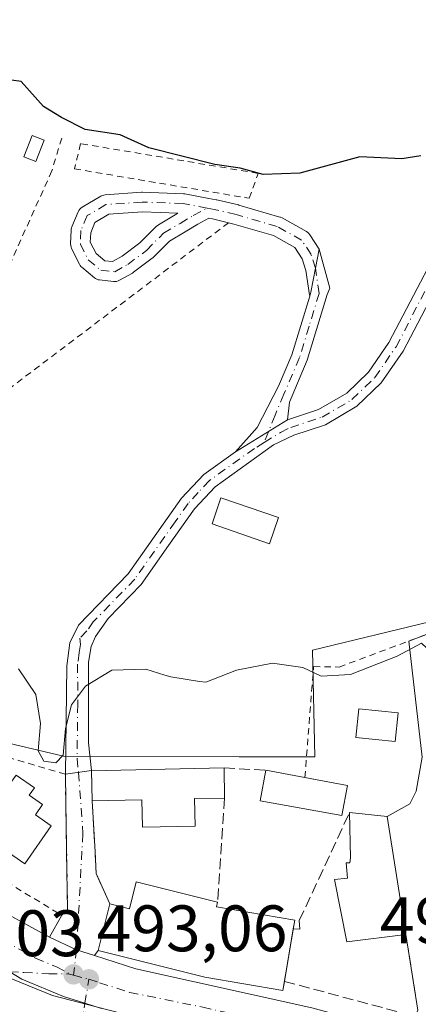
# Model space of a CAD drawing. Units: metres. Extents: x 645214 to 648681, y 4718386 to 4720772.
# Drawn here: x 647363 to 647424, y 4720240 to 4720391 of the extents above; entities that cross this region are included whole.
import ezdxf

# ---------------------------------------------------------------- set-up
doc = ezdxf.new("R2010")
doc.units = ezdxf.units.M
doc.header["$MEASUREMENT"] = 0
for name, pattern in [('DGN Style 2', [1.6480167562047852, 0.988810053722871, -0.6592067024819142]), ('DGN Style 3', [2.307223458686699, 1.648016756204785, -0.6592067024819142]), ('DGN Style 4', [2.6384748266838614, 1.318413404963828, -0.6592067024819142, 0.001648016756204785, -0.6592067024819142])]:
    doc.linetypes.add(name, pattern=pattern)
for name, color, linetype, lineweight in [('Alambrada', 7, 'DGN Style 2', 0), ('Camino Cxs', 7, 'Continuous', 0), ('Camino eje', 30, 'DGN Style 4', 13), ('Carretera de calzada única Cxs', 7, 'Continuous', 13), ('Carretera de calzada única eje', 7, 'DGN Style 4', 0), ('Curva de nivel maestra', 30, 'Continuous', 30), ('Curva de nivel normal', 30, 'Continuous', 0), ('Edificación Cxs', 1, 'Continuous', 13), ('Edificación ligera Cxs', 1, 'Continuous', 0), ('Muro lineal', 1, 'DGN Style 3', 13), ('Núcleo urbano CxS', 7, 'Continuous', 0), ('Pastizal CxS', 92, 'Continuous', 0), ('Prado CxS', 92, 'Continuous', 0), ('Punto de cota en terreno', 7, 'Continuous', 0), ('Rótulo de punto de cota en terreno', 7, 'Continuous', 0), ('Valla', 7, 'DGN Style 2', 0), ('Vía urbana Cxs', 4, 'Continuous', 0), ('Vía urbana eje', 4, 'DGN Style 4', 0)]:
    doc.layers.add(name, color=color, linetype=linetype, lineweight=lineweight)
doc.styles.add('Style-Arial', font='txt')

# ---------------------------------------------------------------- blocks, each defined once
blk = doc.blocks.new('5PATER')
at = {"layer": 'Prado CxS', "linetype": 'Continuous', "lineweight": 0}
h = blk.add_hatch(color=51, dxfattribs=at)
edge = h.paths.add_edge_path()
edge.add_ellipse((0, 0), major_axis=(-0.1095731443231308, -0.1110710700762829), ratio=0.9994222409660322, start_angle=0, end_angle=360)
blk = doc.blocks.new('*U49')
at = {"layer": 'Carretera de calzada única Cxs', "color": 7, "linetype": 'Continuous', "lineweight": 13}
for points in [[(647357.2801000001, 4720256.020099999, 493.1276000000071), (647367.3400999998, 4720250.520099999, 493.4131000000052), (647371.4874999998, 4720248.6099, 493.7013000000007), (647374.2078999998, 4720247.737400001, 494.9459000000061), (647380.5601000005, 4720245.700099999, 496.4667999999947), (647407.4301000005, 4720239.7301, 493.248900000006)], [(647375.2707000002, 4720239.609200001, 495.2065000000002), (647372.7467, 4720240.440099999, 493.9030999999959), (647369.4700999996, 4720241.440099999, 493.2945999999939), (647363.1101000002, 4720244.100099999, 492.9426999999997), (647361.3002000004, 4720245.2404, 492.9364999999962)]]:
    blk.add_polyline3d(points, dxfattribs=at)
blk = doc.blocks.new('*U51')
at = {"layer": 'Camino Cxs', "color": 7, "linetype": 'Continuous', "lineweight": 0}
for points in [[(647408.5551000005, 4720355.5496, 499.0543000000035), (647408.5500999996, 4720355.540100001, 499.0541999999987), (647408.0017999997, 4720352.6351, 499.0071999999927), (647407.3101000005, 4720348.970100001, 498.8787000000011), (647407.1184, 4720348.3411, 498.8515000000043), (647407.0651000004, 4720348.5736, 498.8659000000043), (647406.5357999997, 4720352.289899999, 499.2231000000029), (647405.9482000005, 4720354.0569, 499.434500000003), (647404.8260000005, 4720355.802400001, 499.7814000000071), (647401.5728000002, 4720357.602, 500.4876999999979), (647395.4983000001, 4720359.3705, 500.234500000006), (647392.2390000002, 4720360.146600001, 499.8929000000062), (647391.7023999998, 4720360.244999999, 499.8089000000036), (647390.0324999997, 4720359.3563, 499.4612000000052), (647388.0782000005, 4720358.183800001, 498.9839999999967), (647385.6969999997, 4720356.769900001, 498.7964000000065), (647383.2106, 4720354.283600001, 498.8107000000019), (647383.1141999997, 4720354.1952, 498.8077000000048), (647383.0499999998, 4720354.144300001, 498.8053000000073), (647380.1924999999, 4720352.0011, 498.7364999999991), (647380.0339000003, 4720351.8972, 498.7448000000004), (647378.0410000002, 4720350.781099999, 498.579700000002), (647377.8298000004, 4720350.683499999, 498.5371000000014), (647377.6059999998, 4720350.6198, 498.4841000000015), (647377.3750999998, 4720350.591399999, 498.4495000000024), (647377.1425000001, 4720350.599099999, 498.4330999999948), (647374.9994000001, 4720350.837200001, 498.2780999999959), (647374.7841999996, 4720350.8772, 498.2630999999965), (647374.5772000002, 4720350.948000001, 498.2477999999974), (647374.3826000001, 4720351.0482, 498.2329000000027), (647374.2046999997, 4720351.1757, 498.2191000000021), (647372.2977999998, 4720352.764799999, 498.1334000000061), (647372.1497, 4720352.9069, 498.1350999999996), (647372.0224000001, 4720353.0679, 498.1380000000063), (647371.9183, 4720353.244700001, 498.142200000002), (647370.7276999997, 4720355.626, 498.2335000000021), (647370.6347000003, 4720355.858899999, 498.2452000000048), (647370.5817999998, 4720356.104, 498.2571999999927), (647370.5705000004, 4720356.354499999, 498.2690000000002), (647370.6498999996, 4720358.418199999, 498.3502000000008), (647370.6671000002, 4720358.5942, 498.3555999999954), (647370.7049000004, 4720358.766899999, 498.3603000000003), (647370.7627999998, 4720358.934, 498.3641999999964), (647371.7153000003, 4720361.235900001, 498.4161000000022), (647371.8263999998, 4720361.4527, 498.4207000000025), (647371.9711999996, 4720361.648700001, 498.4235999999946), (647372.1457000002, 4720361.818600001, 498.4250000000029), (647372.3454999998, 4720361.958100001, 498.4245999999985), (647375.2059000004, 4720363.626700001, 499.0311999999976), (647375.4102999996, 4720363.725500001, 499.0976999999984), (647375.6272999998, 4720363.792199999, 499.1542999999947), (647375.8519000001, 4720363.8255, 499.1983999999939), (647381.4080999997, 4720364.222300001, 499.7921999999963), (647381.5149999997, 4720364.226100001, 499.798299999995), (647381.5719, 4720364.225000001, 499.8000000000029), (647387.8426000001, 4720363.9869, 499.9970999999932), (647388.0511999996, 4720363.964299999, 500.0237000000052), (647391.7194999997, 4720363.2918, 500.3188999999985), (647392.8186999997, 4720363.090299999, 500.3608999999997), (647392.8957000002, 4720363.074100001, 500.3586000000069), (647396.2293999996, 4720362.280300001, 500.3089999999939), (647396.3011999996, 4720362.261299999, 500.314400000003), (647402.5719, 4720360.435699999, 500.9677999999985), (647402.6656, 4720360.404999999, 500.9527999999991), (647402.8787000002, 4720360.3081, 500.9122999999963), (647406.6211999999, 4720358.237600001, 499.6417999999976), (647406.8218, 4720358.1018, 499.5368000000017), (647406.9979999998, 4720357.935500001, 499.4210000000021), (647407.1449999996, 4720357.743000001, 499.2975000000006)], [(647386.9707000004, 4720361.017899999, 499.1765000000014), (647381.54, 4720361.224099999, 498.8873000000021), (647376.4134000001, 4720360.857899999, 498.5583000000043), (647374.2939999999, 4720359.6216, 498.4168000000063), (647373.6374000004, 4720358.034800001, 498.3295999999973), (647373.5831000004, 4720356.623500001, 498.282600000006), (647374.4612999996, 4720354.867000001, 498.2654999999941), (647375.7788000006, 4720353.768999999, 498.277900000001), (647376.9952999996, 4720353.6339, 498.3156000000017), (647378.4724000003, 4720354.460999999, 498.4409000000014), (647381.1646999996, 4720356.4803, 498.6254999999946), (647383.7088000001, 4720359.024300001, 498.8251000000019), (647383.8052000003, 4720359.112700001, 498.8365999999951), (647384.0036000004, 4720359.2534, 498.8570000000037), (647386.5406, 4720360.7598, 499.1247000000003)]]:
    blk.add_polyline3d(points, close=True, dxfattribs=at)
blk = doc.blocks.new('*U53')
at = {"layer": 'Vía urbana Cxs', "color": 4, "linetype": 'Continuous', "lineweight": 0}
blk.add_polyline3d([(647361.3002000004, 4720245.2404, 492.9364999999962), (647363.1101000002, 4720244.100099999, 492.9426999999997), (647369.4700999996, 4720241.440099999, 493.2945999999939), (647372.7467, 4720240.440099999, 493.9030999999959), (647375.2707000002, 4720239.609200001, 495.2065000000002)], dxfattribs=at)
blk = doc.blocks.new('*U54')
at = {"layer": 'Vía urbana Cxs', "color": 4, "linetype": 'Continuous', "lineweight": 0}
blk.add_polyline3d([(647423.6500000004, 4720239.3639, 492.9067000000068), (647421.7978999997, 4720250.9395, 496.4026000000013), (647418.9535999997, 4720268.9312, 496.9352000000072), (647422.4172, 4720270.8532, 494.7571999999927), (647423.3847000003, 4720272.786800001, 494.5935999999929), (647424.3015999999, 4720278.014000001, 494.9759999999952), (647422.2492000004, 4720295.715600001, 495.2736000000005), (647425.6344, 4720296.9771, 495.5957000000053)], dxfattribs=at)

msp = doc.modelspace()

# ---------------------------------------------------------------- linework, layer by layer
at = {"layer": 'Alambrada', "color": 7, "linetype": 'DGN Style 2', "lineweight": 0, "extrusion": (-0.1276774722770603, 0.1000504713929248, 0.9867564878160133), "elevation": 390110.0055731337, "flags": 128}
msp.add_lwpolyline([(-4114754.269292319, -2370073.683605941), (-4114756.438365486, -2370066.851046391), (-4114798.312647644, -2370055.601335421)], dxfattribs=at)
at = {"layer": 'Alambrada', "color": 7, "linetype": 'DGN Style 2', "lineweight": 0}
for points in [[(647369.2119000005, 4720372.4893, 501.4765999999945), (647367.7037000004, 4720367.488700001, 499.5418999999966), (647353.4956, 4720335.897299999, 497.2167999999947), (647327.4605, 4720345.660499999, 496.8270000000048), (647297.3773999996, 4720356.773, 496.3407000000007), (647278.2478999998, 4720363.6786, 497.6855000000069)], [(647397.8601000002, 4720363.300100001, 500.8788999999961), (647399.2301000003, 4720367.110099999, 502.5852000000014), (647372.1001000004, 4720371.6601, 501.3815999999933), (647371.1700999998, 4720367.800100001, 499.735799999995), (647397.8601000002, 4720363.300100001, 500.8788999999961)], [(647369.2301000003, 4720253.860099999, 494.0920999999944), (647370.1001000004, 4720254.7501, 494.2446999999956), (647369.9600999998, 4720263.470100001, 496.0109999999986), (647369.7701000003, 4720275.380100001, 495.9980000000069), (647345.1901000004, 4720282.640100001, 495.206600000005), (647342.4200999998, 4720270.020099999, 493.9731999999931), (647369.2301000003, 4720253.860099999, 494.0920999999944)]]:
    msp.add_polyline3d(points, dxfattribs=at)
at = {"layer": 'Camino Cxs', "color": 7, "linetype": 'Continuous', "lineweight": 0, "extrusion": (0.1293534697008343, 0.07942756910980127, 0.9884123335641171), "elevation": 459161.16913348, "flags": 128}
msp.add_lwpolyline([(3683766.527851896, -2986573.443322476), (3683766.527851896, -2986582.917420407)], dxfattribs=at)
msp.add_lwpolyline([(3683766.527851896, -2986573.443322476), (3683766.527851896, -2986582.917420407)], dxfattribs=at)
at = {"layer": 'Camino Cxs', "color": 7, "linetype": 'Continuous', "lineweight": 0, "extrusion": (0.1157421592779034, 0.01620390225475434, 0.9931471120218832), "elevation": 151907.4548985464, "flags": 128}
msp.add_lwpolyline([(4584929.341955696, -1286640.994552533), (4584929.341955696, -1286636.927672883)], dxfattribs=at)
at = {"layer": 'Camino Cxs', "color": 7, "linetype": 'Continuous', "lineweight": 0}
for points in [[(647394.7060000002, 4720359.5592, 500.149900000004), (647392.2390000002, 4720360.146600001, 499.8929000000062), (647391.7023999998, 4720360.244999999, 499.8089000000036), (647390.0324999997, 4720359.3563, 499.4612000000052), (647388.0782000005, 4720358.183800001, 498.9839999999967), (647385.6969999997, 4720356.769900001, 498.7964000000065), (647383.2106, 4720354.283600001, 498.8107000000019), (647383.1141999997, 4720354.1952, 498.8077000000048), (647383.0499999998, 4720354.144300001, 498.8053000000073), (647380.1924999999, 4720352.0011, 498.7364999999991), (647380.0339000003, 4720351.8972, 498.7448000000004), (647378.0410000002, 4720350.781099999, 498.579700000002), (647377.8296999997, 4720350.683499999, 498.5369999999967), (647377.6059999998, 4720350.619700001, 498.4841000000015), (647377.375, 4720350.591399999, 498.4495000000024), (647377.1425000001, 4720350.599099999, 498.4330999999948), (647374.9994000001, 4720350.837200001, 498.2780999999959), (647374.7841999996, 4720350.8771, 498.2630999999965), (647374.5771000005, 4720350.948000001, 498.2477999999974), (647374.3826000001, 4720351.0482, 498.2329000000027), (647374.2046999997, 4720351.1757, 498.2191000000021), (647372.2977999998, 4720352.764799999, 498.1334000000061), (647372.1497, 4720352.9069, 498.1350999999996), (647372.0224000001, 4720353.0678, 498.1380000000063), (647371.9183, 4720353.244700001, 498.142200000002), (647370.7276999997, 4720355.626, 498.2335000000021), (647370.6347000003, 4720355.858899999, 498.2452000000048), (647370.5817999998, 4720356.104, 498.2571999999927), (647370.5705000004, 4720356.354499999, 498.2690000000002), (647370.6498999996, 4720358.418199999, 498.3502000000008), (647370.6671000002, 4720358.5942, 498.3555999999954), (647370.7049000004, 4720358.766899999, 498.3603000000003), (647370.7627999998, 4720358.934, 498.3641999999964), (647371.7153000003, 4720361.235900001, 498.4161000000022), (647371.8263999998, 4720361.4527, 498.4207000000025), (647371.9710999997, 4720361.648700001, 498.4235999999946), (647372.1457000002, 4720361.818600001, 498.4250000000029), (647372.3454999998, 4720361.958100001, 498.4245999999985), (647375.2059000004, 4720363.626700001, 499.0311999999976), (647375.4102999996, 4720363.725400001, 499.0975999999937), (647375.6272999998, 4720363.792199999, 499.1542000000045), (647375.8519000001, 4720363.8255, 499.1983999999939), (647381.4080999997, 4720364.222300001, 499.7921999999963), (647381.5149999997, 4720364.226100001, 499.798299999995), (647381.5719, 4720364.225000001, 499.8000000000029), (647387.8426000001, 4720363.9869, 499.9970999999932), (647388.0511999996, 4720363.964299999, 500.0237000000052), (647391.7194999997, 4720363.2918, 500.3188999999985), (647392.8186999997, 4720363.090299999, 500.3608999999997), (647392.8957000002, 4720363.074100001, 500.3586000000069), (647396.2293999996, 4720362.280300001, 500.3089999999939), (647396.3011999996, 4720362.261299999, 500.314400000003), (647402.5719, 4720360.435699999, 500.9677999999985), (647402.6656, 4720360.404999999, 500.9527999999991), (647402.8787000002, 4720360.3081, 500.9122999999963), (647406.6211999999, 4720358.237600001, 499.6417999999976), (647406.8218, 4720358.1018, 499.5366999999969), (647406.9978999998, 4720357.935500001, 499.4210000000021), (647407.1449999996, 4720357.743000001, 499.2975000000006), (647408.5551000005, 4720355.5496, 499.0543000000035)], [(647433.2600999996, 4720362.630100001, 498.9713000000047), (647421.3901000004, 4720339.9901, 497.7059000000008), (647418.0401, 4720335.120100001, 497.636599999998), (647414.3400999998, 4720331.550100001, 497.8809999999939), (647409.5301000001, 4720328.7401, 498.2179000000033), (647404.6801000005, 4720327.140100001, 498.2578999999969), (647401.5800999999, 4720325.6501, 498.6083999999974), (647392.6401000004, 4720319.280099999, 498.6643999999943), (647389.5000999998, 4720315.9101, 497.164300000004), (647385.5401, 4720310.300100001, 496.5712000000058), (647381.3400999998, 4720304.340100001, 496.3047999999981), (647376.3000999996, 4720299.170100001, 495.8341999999975), (647374.3701, 4720296.390100001, 495.4961000000039), (647373.7001, 4720294.9101, 495.3478000000032), (647373.2801000001, 4720292.470100001, 495.162599999996), (647373.3300999999, 4720280.190099999, 495.1013999999996), (647373.7701000003, 4720275.940099999, 495.5227000000014), (647369.7701000003, 4720275.380100001, 495.9980000000069), (647370.0000999998, 4720291.940099999, 495.2948000000034), (647370.4700999996, 4720295.460100001, 495.3941999999952), (647371.7801000001, 4720298.140100001, 495.5114999999933), (647379.3901000004, 4720305.960100001, 496.4409000000014), (647387.5301000001, 4720317.5101, 496.8499000000011), (647390.9401000004, 4720321.1601, 499.0892000000022), (647395.7500999998, 4720324.590100001, 500.1708000000072), (647403.7301000003, 4720329.4901, 498.7326999999932), (647408.4801000003, 4720331.0601, 498.1214999999939), (647412.8000999996, 4720333.5801, 497.9674999999989), (647416.1001000004, 4720336.7601, 497.8445000000065), (647419.2200999996, 4720341.300100001, 497.9903000000049), (647431.0601000005, 4720363.870100001, 499.3000000000029)], [(647433.2600999996, 4720362.630100001, 498.9713000000047), (647421.3901000004, 4720339.9901, 497.7059000000008), (647418.0401, 4720335.120100001, 497.636599999998), (647414.3400999998, 4720331.550100001, 497.8809999999939), (647409.5301000001, 4720328.7401, 498.2179000000033), (647404.6801000005, 4720327.140100001, 498.2578999999969), (647401.5800999999, 4720325.6501, 498.6083999999974), (647392.6401000004, 4720319.280099999, 498.6643999999943), (647389.5000999998, 4720315.9101, 497.164300000004), (647385.5401, 4720310.300100001, 496.5712000000058), (647381.3400999998, 4720304.340100001, 496.3047999999981), (647376.3000999996, 4720299.170100001, 495.8341999999975), (647374.3701, 4720296.390100001, 495.4961000000039), (647373.7001, 4720294.9101, 495.3478000000032), (647373.2801000001, 4720292.470100001, 495.162599999996), (647373.3300999999, 4720280.190099999, 495.1013999999996), (647373.7701000003, 4720275.940099999, 495.5227000000014)], [(647403.7301000003, 4720329.4901, 498.7326999999932), (647408.4801000003, 4720331.0601, 498.1214999999939), (647412.8000999996, 4720333.5801, 497.9674999999989), (647416.1001000004, 4720336.7601, 497.8445000000065), (647419.2200999996, 4720341.300100001, 497.9903000000049), (647431.0601000005, 4720363.870100001, 499.3000000000029)], [(647386.9707000004, 4720361.017899999, 499.1765000000014), (647381.54, 4720361.224099999, 498.8873000000021), (647376.4134000001, 4720360.857899999, 498.5583000000043), (647374.2939999999, 4720359.6216, 498.4168000000063), (647373.6374000004, 4720358.034800001, 498.3295999999973), (647373.5831000004, 4720356.623500001, 498.282600000006), (647374.4612999996, 4720354.867000001, 498.2654999999941), (647375.7788000006, 4720353.768999999, 498.277900000001), (647376.9952999996, 4720353.6339, 498.3156000000017), (647378.4724000003, 4720354.460999999, 498.4409000000014), (647381.1646999996, 4720356.4803, 498.6254999999946), (647383.7088000001, 4720359.024300001, 498.8251000000019), (647383.8052000003, 4720359.112700001, 498.8365999999951), (647384.0036000004, 4720359.2534, 498.8570000000037), (647386.5406, 4720360.7598, 499.1247000000003), (647386.9707000004, 4720361.017899999, 499.1765000000014)], [(647407.1184, 4720348.3411, 498.8515000000043), (647407.0651000004, 4720348.5736, 498.8659000000043), (647406.5357999997, 4720352.289899999, 499.2231000000029), (647405.9482000005, 4720354.0569, 499.434500000003), (647404.8260000005, 4720355.802400001, 499.7814000000071), (647401.5728000002, 4720357.602, 500.4876999999979), (647395.4983000001, 4720359.3705, 500.234500000006), (647394.7060000002, 4720359.5592, 500.149900000004)], [(647408.5551000005, 4720355.5496, 499.0543000000035), (647410.1660000002, 4720349.580700001, 499.148199999996), (647409.7901, 4720348.600099999, 499.129700000005), (647406.7401000002, 4720338.5701, 498.5111000000034), (647404.0100999996, 4720332.200099999, 499.2578999999969), (647403.7301000003, 4720329.4901, 498.7326999999932)], [(647408.5551000005, 4720355.5496, 499.0543000000035), (647408.5500999996, 4720355.540100001, 499.0541999999987), (647408.0017999997, 4720352.6351, 499.0071999999927), (647407.3101000005, 4720348.970100001, 498.8787000000011), (647407.1184, 4720348.3411, 498.8515000000043)], [(647408.5551000005, 4720355.5496, 499.0543000000035), (647408.5500999996, 4720355.540100001, 499.0541999999987), (647408.0017999997, 4720352.6351, 499.0071999999927), (647407.3101000005, 4720348.970100001, 498.8787000000011), (647407.1184, 4720348.3411, 498.8515000000043)], [(647395.7500999998, 4720324.590100001, 500.1708000000072), (647399.0701000001, 4720328.340100001, 500.540599999993), (647402.3400999998, 4720334.610099999, 499.5071000000025), (647404.4001000002, 4720339.420100001, 498.6306999999942), (647407.1184, 4720348.3411, 498.8515000000043)], [(647369.7701000003, 4720275.380100001, 495.9980000000069), (647370.0000999998, 4720291.940099999, 495.2948000000034), (647370.4700999996, 4720295.460100001, 495.3941999999952), (647371.7801000001, 4720298.140100001, 495.5114999999933), (647379.3901000004, 4720305.960100001, 496.4409000000014), (647387.5301000001, 4720317.5101, 496.8499000000011), (647390.9401000004, 4720321.1601, 499.0892000000022), (647395.7500999998, 4720324.590100001, 500.1708000000072)]]:
    msp.add_polyline3d(points, dxfattribs=at)
msp.add_polyline3d([(647403.7301000003, 4720329.4901, 498.7326999999932), (647395.7500999998, 4720324.590100001, 500.1708000000072), (647399.0701000001, 4720328.340100001, 500.540599999993), (647402.3400999998, 4720334.610099999, 499.5071000000025), (647404.4001000002, 4720339.420100001, 498.6306999999942), (647407.1184, 4720348.3411, 498.8515000000043), (647407.3101000005, 4720348.970100001, 498.8787000000011), (647408.0017999997, 4720352.6351, 499.0071999999927), (647408.5500999996, 4720355.540100001, 499.0541999999987), (647408.5551000005, 4720355.5496, 499.0543000000035), (647410.1660000002, 4720349.580700001, 499.148199999996), (647409.7901, 4720348.600099999, 499.129700000005), (647406.7401000002, 4720338.5701, 498.5111000000034), (647404.0100999996, 4720332.200099999, 499.2578999999969)], close=True, dxfattribs=at)
at = {"layer": 'Camino eje', "color": 30, "linetype": 'DGN Style 4', "lineweight": 13}
for points in [[(647391.4589999998, 4720361.8146, 499.8619000000036), (647387.7856999999, 4720362.488, 499.4164000000019), (647381.5149999997, 4720362.726100001, 499.0829999999987), (647375.9588000001, 4720362.329299999, 498.5926999999938), (647373.1013000002, 4720360.6624, 498.4011000000028), (647372.1487999996, 4720358.360500001, 498.3019000000059), (647372.0694000004, 4720356.296800001, 498.2370999999985), (647373.2599999999, 4720353.9155, 498.1937000000034), (647375.165, 4720352.328000001, 498.2228999999934), (647377.3081, 4720352.0899, 498.3184999999939), (647379.2925000006, 4720353.201099999, 498.4891000000061), (647382.1500000004, 4720355.3443, 498.7057999999961), (647384.7693999996, 4720357.9636, 498.7636000000057), (647387.3093999998, 4720359.471799999, 499.0146999999997), (647389.2938000001, 4720360.6624, 499.4486999999936), (647391.4589999998, 4720361.8146, 499.8619000000036)], [(647408.5500999996, 4720348.7851, 498.9841000000015), (647408.0017999997, 4720352.6351, 499.0071999999927), (647407.3119999999, 4720354.7093, 499.084600000002), (647405.8832, 4720356.9318, 499.522299999997), (647402.1525999998, 4720358.9955, 500.7088999999978), (647395.8819000004, 4720360.8211, 500.2799999999989), (647392.5482000001, 4720361.614900001, 500.0050999999949), (647391.4589999998, 4720361.8146, 499.8619000000036)], [(647400.1447000002, 4720326.024300001, 499.3401000000013), (647402.6551000001, 4720327.5701, 498.3184000000037), (647404.2050999999, 4720328.315099999, 498.4326000000001), (647409.0050999997, 4720329.9001, 498.1594999999944), (647413.5701000001, 4720332.565099999, 497.8231999999989), (647417.0701000001, 4720335.940099999, 497.6995000000024), (647420.3051000005, 4720340.645099999, 497.8353000000062), (647426.2401000002, 4720351.965100001, 498.5935999999929)], [(647408.5500999996, 4720348.7851, 498.9841000000015), (647407.0251000002, 4720343.770099999, 498.6022999999987), (647405.5701000001, 4720338.995100001, 498.5804999999964), (647403.1750999996, 4720333.405099999, 499.463699999993), (647401.8213000001, 4720330.200300001, 499.4904999999999), (647400.1447000002, 4720326.024300001, 499.3401000000013)], [(647400.1447000002, 4720326.024300001, 499.3401000000013), (647398.6651, 4720325.120100001, 499.702099999995), (647391.7901, 4720320.220100001, 498.902900000001), (647390.0850999998, 4720318.395099999, 497.7379999999976), (647388.5151000004, 4720316.710100001, 497.0130000000063), (647386.5351, 4720313.905099999, 496.7357000000048), (647380.3651000002, 4720305.1501, 496.3649000000005), (647374.0401, 4720298.655099999, 495.6542999999947), (647373.0751, 4720297.265100001, 495.4918999999937), (647371.9833000004, 4720296.170100001, 495.3972000000067), (647372.0850999998, 4720295.1851, 495.3420999999944), (647371.8750999998, 4720293.965100001, 495.2845999999991), (647371.6401000004, 4720292.2051, 495.2100999999967), (647371.6651, 4720286.065099999, 494.9927000000025), (647371.5500999996, 4720277.7851, 495.257500000007), (647371.7701000003, 4720275.6601, 495.508600000001)]]:
    msp.add_polyline3d(points, dxfattribs=at)
at = {"layer": 'Carretera de calzada única Cxs', "color": 7, "linetype": 'Continuous', "lineweight": 13, "extrusion": (-0.4155429202917821, -0.8556890850389541, 0.3084157439894653), "elevation": -4307923.587337363, "flags": 128}
msp.add_lwpolyline([(-1479652.09576006, 1397237.893189349), (-1479647.530559114, 1397238.196158595), (-1479644.702308836, 1397239.504540012)], dxfattribs=at)
at = {"layer": 'Carretera de calzada única Cxs', "color": 7, "linetype": 'Continuous', "lineweight": 13}
for points in [[(647255.1501000002, 4720327.360099999, 488.4590000000026), (647273.1901000004, 4720316.720100001, 489.1661000000022), (647286.8300999999, 4720306.920100001, 491.914300000004), (647311.9001000002, 4720288.2601, 491.9820000000037), (647337.9501, 4720269.110099999, 492.7063999999955), (647357.2801000001, 4720256.020099999, 493.1276000000071), (647367.3400999998, 4720250.520099999, 493.4131000000052)], [(647375.2707000002, 4720239.609200001, 495.2065000000002), (647372.7467, 4720240.440099999, 493.9030999999959), (647369.4700999996, 4720241.440099999, 493.2945999999939), (647363.1101000002, 4720244.100099999, 492.9426999999997), (647361.3002000004, 4720245.240300001, 492.9364999999962), (647356.1950000003, 4720248.457000001, 492.8791999999958)], [(647374.2078999998, 4720247.737400001, 494.9459000000061), (647380.5601000005, 4720245.700099999, 496.4667999999947), (647407.4301000005, 4720239.7301, 493.248900000006), (647418.1001000004, 4720236.850099999, 493.2345999999961), (647422.3300000001, 4720235.413100001, 492.7517999999982)]]:
    msp.add_polyline3d(points, dxfattribs=at)
at = {"layer": 'Carretera de calzada única eje', "color": 7, "linetype": 'DGN Style 4', "lineweight": 0, "extrusion": (-0.04349537578290327, 0.01226640706684057, 0.9989783218584749), "elevation": 30235.55520507234, "flags": 128}
msp.add_lwpolyline([(-4718754.75184507, -657449.607382983), (-4718754.75184507, -657448.996654762)], dxfattribs=at)
at = {"layer": 'Carretera de calzada única eje', "color": 7, "linetype": 'DGN Style 4', "lineweight": 0, "extrusion": (-0.09594793676942509, 0.02601977945974057, 0.9950462122467262), "elevation": 61196.63181847928, "flags": 128}
msp.add_lwpolyline([(-4725136.883304397, -607565.7876739101), (-4725136.883304397, -607563.3302601291)], dxfattribs=at)
at = {"layer": 'Carretera de calzada única eje', "color": 7, "linetype": 'DGN Style 4', "lineweight": 0}
for points in [[(647258.8755000001, 4720320.7697, 488.1791999999987), (647266.9901000002, 4720316.190099999, 488.4282999999996), (647275.7200999996, 4720310.360099999, 488.7687000000006), (647282.5301000001, 4720305.460100001, 489.5310999999929), (647295.0701000001, 4720296.130100001, 490.2433000000019), (647326.6401000004, 4720273.2601, 491.8625999999931), (647339.6700999998, 4720263.690099999, 492.5016999999935), (647349.3300999999, 4720257.140100001, 492.6811000000016), (647355.1401000004, 4720253.2401, 492.8745999999956), (647360.2001, 4720250.0601, 492.9519), (647365.2200999996, 4720247.3101, 493.0194000000047), (647368.4001000002, 4720245.9801, 493.1180000000023), (647370.4228999997, 4720244.8957, 493.2336000000069)], [(647373.3701, 4720244.090100001, 493.5054999999993), (647375.0100999996, 4720243.5701, 493.6883999999991), (647379.6101000002, 4720242.090100001, 493.7838000000047), (647390.7600999996, 4720239.8301, 495.2121000000043), (647404.2001, 4720236.840100001, 493.2238000000071), (647411.4501, 4720235.030099999, 493.8923999999971), (647416.7901, 4720233.590100001, 493.448000000004), (647421.0100999996, 4720232.190099999, 492.7845999999991), (647423.5367000002, 4720231.466700001, 492.4312999999966)]]:
    msp.add_polyline3d(points, dxfattribs=at)
at = {"layer": 'Curva de nivel maestra', "color": 30, "linetype": 'Continuous', "lineweight": 30, "elevation": 500, "flags": 128}
msp.add_lwpolyline([(647424.1200000001, 4720369.780099999), (647421.2100000001, 4720369.340100001), (647414.79, 4720369.610099999), (647405.5800000001, 4720367.140100001), (647400.0099999999, 4720366.920100001), (647396.5, 4720367.920100001), (647392.5899999999, 4720368.4801), (647382.5300000003, 4720371.020099999), (647378.1299999999, 4720372.970100001), (647372.8099999997, 4720373.8101), (647369.1600000003, 4720375.630100001), (647366.4199999999, 4720377.3201), (647362.9900000002, 4720381.130100001), (647358.5199999996, 4720381.720100001)], dxfattribs=at)
at = {"layer": 'Curva de nivel normal', "color": 30, "linetype": 'Continuous', "lineweight": 0, "elevation": 495, "flags": 128}
for points in [[(647426.3493999997, 4720293.673800001), (647425.8499999996, 4720293.890100001), (647424.2000000002, 4720295.390100001), (647420.4600000001, 4720293.420100001), (647413.3399999999, 4720290.610099999), (647408.8600000005, 4720290.340100001), (647406.0499999998, 4720291.670100001), (647401.4400000004, 4720292.3301), (647395.9199999999, 4720291.2501), (647391.2400000002, 4720289.420100001), (647390.2865000004, 4720289.566500001)], [(647384.9732999997, 4720290.528899999), (647382.0499999998, 4720291.440099999), (647376.8899999997, 4720291.2601), (647372.8700000001, 4720288.8201), (647370.7300000006, 4720285.9801), (647369.7999999998, 4720282.390100001), (647369.4299999997, 4720278.3101), (647368.3300000001, 4720277.110099999), (647366.4600000001, 4720277.370100001), (647365.5999999996, 4720278.940099999), (647365.9900000002, 4720283.1501), (647365.2800000003, 4720287.5601), (647362.6299999999, 4720291.5001)], [(647390.2865000004, 4720289.566500001), (647385.9000000004, 4720290.2401), (647384.9732999997, 4720290.528899999)]]:
    msp.add_lwpolyline(points, dxfattribs=at)
at = {"layer": 'Edificación Cxs', "color": 1, "linetype": 'Continuous', "lineweight": 13, "flags": 128}
for points, elevation in [([(647354.6201, 4720277.550100001), (647356.1601, 4720276.4801), (647356.7801000001, 4720277.380100001), (647361.4401000004, 4720274.130100001), (647362.2301000003, 4720275.2601), (647365.0301000001, 4720273.300100001), (647364.2600999996, 4720272.1801), (647366.2801000001, 4720270.7601), (647365.2100999998, 4720269.200099999), (647367.6001000004, 4720267.520099999), (647363.5500999996, 4720261.690099999), (647351.6401000004, 4720269.970100001), (647352.5100999996, 4720271.2401), (647350.9700999996, 4720272.3201)], 500.321299999996), ([(647389.5201000003, 4720271.6601), (647389.6101000002, 4720267.460100001), (647381.5701000001, 4720267.290100001), (647381.4801000003, 4720271.4901), (647373.8701, 4720271.3301), (647373.7600999996, 4720275.9301), (647394.0201000003, 4720276.360099999), (647394.1001000004, 4720271.7501)], 496.8717999999934), ([(647412.8701, 4720273.690099999), (647412.0301000001, 4720269.0701), (647399.5601000005, 4720271.340100001), (647400.4200999998, 4720275.9901), (647409.8701, 4720274.2401)], 497.5136000000056), ([(647421.7978999997, 4720250.9395), (647412.8021000001, 4720249.814999999), (647410.8838000001, 4720259.34), (647412.8682000004, 4720259.5384), (647412.6698000003, 4720261.853499999), (647413.2651000004, 4720261.853499999), (647413.3311999999, 4720262.647299999), (647413.1989000002, 4720269.526500001), (647418.9535999997, 4720268.9312)], 499.6144000000059), ([(647392.8501000004, 4720255.140100001), (647404.8201000001, 4720253.130100001), (647404.7301000003, 4720252.5701), (647403.0301000001, 4720242.4001), (647391.0601000005, 4720244.4301), (647374.7901, 4720248.460100001), (647376.5601000005, 4720255.590100001), (647379.5500999996, 4720254.850099999), (647380.5701000001, 4720258.9801), (647393.0401, 4720255.880100001)], 499.0598000000028)]:
    msp.add_lwpolyline(points, close=True, dxfattribs=dict(at, elevation=elevation))
at = {"layer": 'Edificación Cxs', "color": 1, "linetype": 'Continuous', "lineweight": 13, "extrusion": (-0.007886400981507552, 0.05792922505537246, 0.9982895419486488), "elevation": 268831.1525507158, "flags": 128}
msp.add_lwpolyline([(-1278194.327798739, -4581921.395556855), (-1278194.839317682, -4581925.9761862), (-1278214.972145831, -4581923.665345929)], dxfattribs=at)
at = {"layer": 'Edificación Cxs', "color": 1, "linetype": 'Continuous', "lineweight": 13, "extrusion": (-0.00284146755366574, 0.1637395675576972, 0.9864995084023914), "elevation": 771545.4268317794, "flags": 128}
msp.add_lwpolyline([(-729197.9202447907, -4644686.881384172), (-729197.9202447907, -4644682.207591585)], dxfattribs=at)
at = {"layer": 'Edificación Cxs', "color": 1, "linetype": 'Continuous', "lineweight": 13, "extrusion": (-0.09876269099838456, 0.01828920292873136, 0.9949429309879986), "elevation": 22884.2166075091, "flags": 128}
msp.add_lwpolyline([(-4759247.505362635, -221748.6587428956), (-4759247.505362635, -221742.5726340179)], dxfattribs=at)
at = {"layer": 'Edificación Cxs', "color": 1, "linetype": 'Continuous', "lineweight": 13, "extrusion": (0.1811979433401844, 0.9825922912578654, 0.04098407605284975), "elevation": 4755434.759204189, "flags": 128}
msp.add_lwpolyline([(219351.8885186833, -194564.3162155458), (219348.3331795477, -194564.2507605504), (219345.2831811956, -194564.3281255525)], dxfattribs=at)
at = {"layer": 'Edificación Cxs', "color": 1, "linetype": 'Continuous', "lineweight": 13, "extrusion": (0.09748669218729777, 0.001915677357352425, 0.9952349848285287), "elevation": 72648.88460941179, "flags": 128}
msp.add_lwpolyline([(4706641.389034417, -736433.1175778179), (4706641.389034417, -736428.5147611322)], dxfattribs=at)
at = {"layer": 'Edificación Cxs', "color": 1, "linetype": 'Continuous', "lineweight": 13, "extrusion": (0.09219651872222465, -0.01489785000381305, 0.9956293768269228), "elevation": -10137.32155447174, "flags": 128}
msp.add_lwpolyline([(4763100.532295218, 113397.7705183984), (4763100.862601145, 113391.9691910151), (4763083.555006357, 113386.2663726975)], dxfattribs=at)
at = {"layer": 'Edificación Cxs', "color": 1, "linetype": 'Continuous', "lineweight": 13, "extrusion": (0.09676437409199859, 0.3768717737251864, 0.9211972221385688), "elevation": 1842035.223517918, "flags": 128}
msp.add_lwpolyline([(546827.6621406781, -4359795.788103417), (546827.6621406781, -4359794.958745056)], dxfattribs=at)
at = {"layer": 'Edificación Cxs', "color": 1, "linetype": 'Continuous', "lineweight": 13, "extrusion": (-0.007184741204163927, -0.04298094232081563, 0.9990500578504784), "elevation": -207034.9440800764, "flags": 128}
msp.add_lwpolyline([(-139699.4865208579, 4757891.391831964), (-139699.4865208579, 4757883.24998008)], dxfattribs=at)
at = {"layer": 'Edificación Cxs', "color": 1, "linetype": 'Continuous', "lineweight": 13}
for points in [[(647402.3501000004, 4720314.5601, 498.0715000000055), (647400.9801000003, 4720310.5801, 497.1784999999945), (647392.1801000005, 4720313.600099999, 497.4885000000068), (647393.5500999996, 4720317.5801, 498.0813999999955), (647402.3501000004, 4720314.5601, 498.0715000000055)], [(647354.6201, 4720277.550100001, 497.3819999999978), (647356.1601, 4720276.4801, 498.7725000000065), (647356.7801000001, 4720277.380100001, 498.4973999999929), (647361.4401000004, 4720274.130100001, 500.1371999999974), (647362.2301000003, 4720275.2601, 498.9841000000015), (647365.0301000001, 4720273.300100001, 499.0267000000022), (647364.2600999996, 4720272.1801, 500.1909000000014), (647366.2801000001, 4720270.7601, 499.2081999999937), (647365.2100999998, 4720269.200099999, 500.321299999996), (647367.6001000004, 4720267.520099999, 499.5623000000051), (647363.5500999996, 4720261.690099999, 497.7685000000056), (647351.6401000004, 4720269.970100001, 497.5157999999938), (647352.5100999996, 4720271.2401, 498.8380000000034), (647350.9700999996, 4720272.3201, 497.922000000006), (647354.6201, 4720277.550100001, 497.3819999999978)], [(647412.8701, 4720273.690099999, 496.2446999999956), (647412.0301000001, 4720269.0701, 497.5136000000057), (647399.5601000005, 4720271.340100001, 496.2884999999952), (647400.4200999998, 4720275.9901, 495.6453000000038)], [(647389.5201000003, 4720271.6601, 496.8717999999935), (647389.6101000002, 4720267.460100001, 495.7684000000008), (647381.5701000001, 4720267.290100001, 495.4421000000002), (647381.4801000003, 4720271.4901, 496.7813000000024), (647373.8701, 4720271.3301, 495.7902999999933)], [(647421.7978999997, 4720250.9395, 496.4026000000013), (647412.8021000001, 4720249.814999999, 495.6517000000022), (647410.8838000001, 4720259.34, 497.9014000000025), (647412.8682000004, 4720259.5384, 499.5590999999986), (647412.6698000003, 4720261.853499999, 499.3791000000056), (647413.2651000004, 4720261.853499999, 499.6144000000059), (647413.3311999999, 4720262.647299999, 499.5599999999977), (647413.1989000002, 4720269.526500001, 497.476999999999)], [(647376.5601000005, 4720255.590100001, 496.3668999999937), (647379.5500999996, 4720254.850099999, 497.6276000000071), (647380.5701000001, 4720258.9801, 495.5754000000015), (647393.0401, 4720255.880100001, 498.7370999999985)], [(647403.2583999997, 4720243.765799999, 497.4784000000073), (647403.0301000001, 4720242.4001, 496.7648999999947), (647391.0601000005, 4720244.4301, 497.1178999999975), (647374.7901, 4720248.460100001, 495.5231000000058), (647376.5601000005, 4720255.590100001, 496.3668999999937)], [(647392.8501000004, 4720255.140100001, 499.0598000000027), (647404.8201000001, 4720253.130100001, 497.164300000004), (647404.7301000003, 4720252.5701, 497.5950000000012), (647404.5994999995, 4720251.788600001, 497.8331999999937)]]:
    msp.add_polyline3d(points, dxfattribs=at)
msp.add_3dface([(647402.3501000004, 4720314.5601, 498.0813999999955), (647400.9801000003, 4720310.5801, 498.0813999999955), (647392.1801000005, 4720313.600099999, 498.0813999999955), (647393.5500999996, 4720317.5801, 498.0813999999955)], dxfattribs=at)
at = {"layer": 'Edificación ligera Cxs', "color": 1, "linetype": 'Continuous', "lineweight": 0}
for points in [[(647366.5137999998, 4720372.1735, 501.0822000000044), (647365.2430999996, 4720368.917400001, 499.7773000000016), (647363.4167999999, 4720369.630100001, 499.8022999999957), (647364.6875, 4720372.8862, 501.0160999999935), (647366.5137999998, 4720372.1735, 501.0822000000044)], [(647420.6401000004, 4720284.7501, 495.6068999999989), (647420.1901000004, 4720280.4001, 495.497199999998), (647414.1700999998, 4720281.0001, 495.3646000000008), (647414.6001000004, 4720285.350099999, 495.8441000000021), (647420.6401000004, 4720284.7501, 495.6068999999989)]]:
    msp.add_polyline3d(points, dxfattribs=at)
for points in [[(647366.5137999998, 4720372.1735, 501.0822000000044), (647365.2430999996, 4720368.917400001, 501.0822000000044), (647363.4167999999, 4720369.630100001, 501.0822000000044), (647364.6875, 4720372.8862, 501.0822000000044)], [(647420.6401000004, 4720284.7501, 495.8441000000021), (647420.1901000004, 4720280.4001, 495.8441000000021), (647414.1700999998, 4720281.0001, 495.8441000000021), (647414.6001000004, 4720285.350099999, 495.8441000000021)]]:
    msp.add_3dface(points, dxfattribs=at)
at = {"layer": 'Muro lineal', "color": 1, "linetype": 'DGN Style 3', "lineweight": 13, "extrusion": (0.001915469418054085, -0.0001107380755128108, 0.9999981593552996), "elevation": 1213.005814597024, "flags": 128}
msp.add_lwpolyline([(647391.8830301113, 4720276.523368119), (647398.2830419303, 4720276.153368117)], dxfattribs=at)
at = {"layer": 'Muro lineal', "color": 1, "linetype": 'DGN Style 3', "lineweight": 13, "extrusion": (0.009595163291119651, 0.1436558880700452, 0.9895811834630969), "elevation": 684797.9331565673, "flags": 128}
msp.add_lwpolyline([(-331376.0938807711, -4703331.419028538), (-331376.0938807711, -4703315.34620804)], dxfattribs=at)
at = {"layer": 'Muro lineal', "color": 1, "linetype": 'DGN Style 3', "lineweight": 13}
for points in [[(647373.8701, 4720271.3301, 495.7902999999933), (647374.3000999996, 4720263.520099999, 494.6153999999952), (647374.4801000003, 4720260.2301, 494.6230000000069), (647376.5601000005, 4720255.590100001, 496.3668999999937)], [(647404.5994999995, 4720251.788600001, 497.8331999999937), (647405.5921999998, 4720251.733200001, 497.1526000000013), (647405.5259999996, 4720253.056100001, 496.8163999999961), (647413.1989000002, 4720269.526500001, 497.476999999999)], [(647403.2583999997, 4720243.765799999, 497.4784000000073), (647422.4594000002, 4720238.636299999, 492.9955999999948), (647423.3192999996, 4720238.636299999, 492.9097000000039), (647423.6500000004, 4720239.3639, 492.9067000000068), (647421.7978999997, 4720250.9395, 496.4026000000013)]]:
    msp.add_polyline3d(points, dxfattribs=at)
at = {"layer": 'Núcleo urbano CxS', "color": 7, "linetype": 'Continuous', "lineweight": 0}
for points in [[(647443.5799000004, 4720316.8369, 496.3386000000028), (647441.6185, 4720317.893300001, 496.4658999999957), (647438.3733000001, 4720311.206700001, 495.3623999999982), (647436.2629000006, 4720306.858300001, 495.2170999999944), (647431.9971000003, 4720298.068700001, 495.2124999999942), (647427.1187000005, 4720299.047700001, 495.1882000000041), (647407.5438999999, 4720294.333100001, 495.443299999999), (647407.9084999999, 4720278.022700001, 494.5501999999979), (647396.3091000002, 4720278.022700001, 494.5856000000058), (647369.4968999998, 4720278.158100001, 494.9075000000012), (647342.2994999997, 4720284.547300001, 494.5173000000068), (647341.2100999998, 4720280.1975, 494.3576999999932), (647339.4376999997, 4720273.5681, 493.5614999999962)], [(647342.2994999997, 4720284.547300001, 494.5173000000068), (647369.4968999998, 4720278.158100001, 494.9075000000012), (647396.3091000002, 4720278.022700001, 494.5856000000058), (647407.9084999999, 4720278.022700001, 494.5501999999979), (647407.5438999999, 4720294.333100001, 495.443299999999), (647427.1187000005, 4720299.047700001, 495.1882000000041), (647431.9971000003, 4720298.068700001, 495.2124999999942), (647436.2629000006, 4720306.858300001, 495.2170999999944), (647438.3733000001, 4720311.206700001, 495.3623999999982), (647441.6185, 4720317.893300001, 496.4658999999957), (647443.5799000004, 4720316.8369, 496.3386000000028), (647446.4589000001, 4720315.286699999, 496.1803999999975), (647451.0428999999, 4720312.818299999, 495.9900000000052), (647458.6533000004, 4720308.468900001, 495.6600999999937), (647471.5862999996, 4720303.3565, 495.2118000000046), (647485.2527000001, 4720297.954500001, 495.0019999999931), (647477.8515, 4720277.0525, 493.4122000000062), (647496.5743000006, 4720270.085100001, 493.1110999999946), (647487.2276999997, 4720244.329700001, 492.3322000000044), (647477.6836999999, 4720246.807499999, 492.5046000000002), (647449.1108999997, 4720169.9343, 490.2075000000041)], [(647257.0790999997, 4720227.576099999, 487.8751000000047), (647260.2204999998, 4720248.0601, 487.5743999999977), (647251.8564999999, 4720252.0701, 484.9242999999988), (647258.4972999999, 4720290.175899999, 486.3993000000046), (647259.3687000005, 4720295.175899999, 486.9336999999941), (647260.1983000003, 4720297.391100001, 487.2474999999977), (647260.3318999996, 4720297.7481, 487.2866000000067), (647261.3261000002, 4720300.4025, 487.5074000000022), (647278.3117000004, 4720298.018300001, 490.0302999999985), (647279.9424000002, 4720297.7895, 489.8647000000056), (647289.0846999995, 4720292.890699999, 489.9961999999941), (647300.8441000005, 4720285.055299999, 490.8378999999986), (647316.8592999997, 4720271.522299999, 492.5605000000069), (647326.6447000002, 4720266.111300001, 492.0866999999998), (647335.7215, 4720259.668299999, 492.4709000000003), (647356.8810999999, 4720246.0371, 492.7859000000026), (647367.7931000004, 4720241.617699999, 492.9548000000068), (647379.2251000004, 4720238.6807, 492.9236999999994)], [(647335.7215, 4720259.668299999, 492.4709000000003), (647356.8810999999, 4720246.0371, 492.7859000000026), (647367.7931000004, 4720241.617699999, 492.9548000000068), (647379.2251000004, 4720238.6807, 492.9236999999994), (647395.8794999998, 4720235.4123, 492.7578999999969), (647416.1256999997, 4720230.189900001, 492.4438999999985), (647427.2297, 4720226.269900001, 492.1273999999976), (647416.7811000004, 4720195.243100001, 492.3172999999952), (647427.2298999998, 4720190.0165, 492.1202000000048), (647426.5790999997, 4720180.874700001, 492.1633000000002), (647439.9685000004, 4720174.3413, 490.5607000000019)], [(647335.7215, 4720259.668299999, 492.4709000000003), (647356.8810999999, 4720246.0371, 492.7859000000026), (647367.7931000004, 4720241.617699999, 492.9548000000068), (647379.2251000004, 4720238.6807, 492.9236999999994), (647395.8794999998, 4720235.4123, 492.7578999999969), (647416.1256999997, 4720230.189900001, 492.4438999999985), (647427.2297, 4720226.269900001, 492.1273999999976), (647416.7811000004, 4720195.243100001, 492.3172999999952), (647427.2298999998, 4720190.0165, 492.1202000000048), (647426.5790999997, 4720180.874700001, 492.1633000000002), (647439.9685000004, 4720174.3413, 490.5607000000019)], [(647379.2251000004, 4720238.6807, 492.9236999999994), (647367.7931000004, 4720241.617699999, 492.9548000000068), (647356.8810999999, 4720246.0371, 492.7859000000026)]]:
    msp.add_polyline3d(points, dxfattribs=at)
at = {"layer": 'Pastizal CxS', "color": 92, "linetype": 'Continuous', "lineweight": 0}
for points in [[(647456.2380999997, 4720405.4663, 501.6953999999969), (647454.1309000002, 4720387.5571, 500.3469000000041), (647452.0236999998, 4720367.540899999, 498.9864999999991), (647447.8095000006, 4720348.578299999, 497.9689000000071), (647443.5954999998, 4720335.9365, 497.3622000000032), (647442.5418999996, 4720325.401699999, 497.196299999996), (647443.5799000004, 4720316.8369, 496.3386000000028), (647441.6185, 4720317.893300001, 496.4658999999957), (647438.3733000001, 4720311.206700001, 495.3623999999982), (647436.2629000006, 4720306.858300001, 495.2170999999944), (647431.9971000003, 4720298.068700001, 495.2124999999942), (647427.1187000005, 4720299.047700001, 495.1882000000041), (647407.5438999999, 4720294.333100001, 495.443299999999), (647407.9084999999, 4720278.022700001, 494.5501999999979), (647396.3091000002, 4720278.022700001, 494.5856000000058), (647369.4968999998, 4720278.158100001, 494.9075000000012), (647342.2994999997, 4720284.547300001, 494.5173000000068)], [(647443.5799000004, 4720316.8369, 496.3386000000028), (647441.6185, 4720317.893300001, 496.4658999999957), (647438.3733000001, 4720311.206700001, 495.3623999999982), (647436.2629000006, 4720306.858300001, 495.2170999999944), (647431.9971000003, 4720298.068700001, 495.2124999999942), (647427.1187000005, 4720299.047700001, 495.1882000000041), (647407.5438999999, 4720294.333100001, 495.443299999999), (647407.9084999999, 4720278.022700001, 494.5501999999979), (647396.3091000002, 4720278.022700001, 494.5856000000058), (647369.4968999998, 4720278.158100001, 494.9075000000012), (647342.2994999997, 4720284.547300001, 494.5173000000068), (647341.2100999998, 4720280.1975, 494.3576999999932), (647339.4376999997, 4720273.5681, 493.5614999999962)]]:
    msp.add_polyline3d(points, dxfattribs=at)
at = {"layer": 'Valla', "color": 7, "linetype": 'DGN Style 2', "lineweight": 0}
msp.add_polyline3d([(647406.3742000004, 4720274.887499999, 496.2565999999933), (647407.7088000001, 4720291.817700001, 495.4496000000072), (647411.6113999998, 4720291.751499999, 496.770399999994), (647425.6344, 4720296.9771, 495.5957000000053), (647426.1501000002, 4720296.3101, 495.6919000000053)], dxfattribs=at)
at = {"layer": 'Vía urbana Cxs', "color": 4, "linetype": 'Continuous', "lineweight": 0, "extrusion": (-0.1146571366621981, 0.05441292588101655, 0.9919137938901209), "elevation": 183104.7883203402, "flags": 128}
msp.add_lwpolyline([(-4542022.137101817, -1427184.290600921), (-4542024.728147897, -1427181.752650979), (-4542024.346663021, -1427180.994654132)], dxfattribs=at)
at = {"layer": 'Vía urbana Cxs', "color": 4, "linetype": 'Continuous', "lineweight": 0, "extrusion": (0.1157421592779034, 0.01620390225475434, 0.9931471120218832), "elevation": 151907.4548985464, "flags": 128}
msp.add_lwpolyline([(4584929.341955696, -1286640.994552533), (4584929.341955696, -1286636.927672883)], dxfattribs=at)
at = {"layer": 'Vía urbana Cxs', "color": 4, "linetype": 'Continuous', "lineweight": 0, "extrusion": (-0.00247940388323919, 0.1214909640729385, 0.992589440909489), "elevation": 572357.6242133027, "flags": 128}
msp.add_lwpolyline([(-743550.9689664065, -4671149.398274175), (-743550.9689664067, -4671149.388398953)], dxfattribs=at)
at = {"layer": 'Vía urbana Cxs', "color": 4, "linetype": 'Continuous', "lineweight": 0, "extrusion": (-0.001253661548446011, 0.05778651162039905, 0.9983281762063353), "elevation": 272451.3877658269, "flags": 128}
msp.add_lwpolyline([(-749602.3992471668, -4697229.437288885), (-749602.3992471667, -4697224.828301032)], dxfattribs=at)
at = {"layer": 'Vía urbana Cxs', "color": 4, "linetype": 'Continuous', "lineweight": 0, "extrusion": (0.004563793497195438, -0.02886840469008518, 0.9995728022508239), "elevation": -132815.2244311156, "flags": 128}
msp.add_lwpolyline([(1376548.79578096, 4559319.871609749), (1376548.79578096, 4559338.094534161)], dxfattribs=at)
at = {"layer": 'Vía urbana Cxs', "color": 4, "linetype": 'Continuous', "lineweight": 0, "extrusion": (-0.02749261107745949, -0.110747071699719, 0.9934682896026832), "elevation": -540059.4314901385, "flags": 128}
msp.add_lwpolyline([(-508963.6219233222, 4706293.80030981), (-508963.6219233223, 4706286.405595588)], dxfattribs=at)
at = {"layer": 'Vía urbana Cxs', "color": 4, "linetype": 'Continuous', "lineweight": 0, "extrusion": (-0.0858031487677349, -0.151630961268503, 0.9847059821318909), "elevation": -770796.4131496549, "flags": 128}
msp.add_lwpolyline([(-1761242.915632883, 4359328.614660469), (-1761242.915632883, 4359332.511934003)], dxfattribs=at)
at = {"layer": 'Vía urbana Cxs', "color": 4, "linetype": 'Continuous', "lineweight": 0, "extrusion": (-0.4155429202917821, -0.8556890850389541, 0.3084157439894653), "elevation": -4307923.587337363, "flags": 128}
msp.add_lwpolyline([(-1479652.09576006, 1397237.893189349), (-1479647.530559114, 1397238.196158595), (-1479644.702308836, 1397239.504540012)], dxfattribs=at)
at = {"layer": 'Vía urbana Cxs', "color": 4, "linetype": 'Continuous', "lineweight": 0, "extrusion": (-0.3313265936069545, -0.4112843166618393, 0.8491571699260485), "elevation": -2155435.869383949, "flags": 128}
msp.add_lwpolyline([(-2457091.271453729, 3466502.356294532), (-2457091.271453729, 3466501.263402968)], dxfattribs=at)
at = {"layer": 'Vía urbana Cxs', "color": 4, "linetype": 'Continuous', "lineweight": 0}
for points in [[(647418.9535999997, 4720268.9312, 496.9352000000072), (647422.4172, 4720270.8532, 494.7571999999927), (647423.3847000003, 4720272.786800001, 494.5935999999929), (647424.3015999999, 4720278.014000001, 494.9759999999952), (647422.2492000004, 4720295.715600001, 495.2736000000005)], [(647369.2301000003, 4720253.860099999, 494.0920999999944), (647370.1001000004, 4720254.7501, 494.2446999999956), (647369.9600999998, 4720263.470100001, 496.0109999999986), (647369.7701000003, 4720275.380100001, 495.9980000000069)], [(647373.8701, 4720271.3301, 495.7902999999933), (647374.3000999996, 4720263.520099999, 494.6153999999952), (647374.4801000003, 4720260.2301, 494.6230000000069), (647376.5601000005, 4720255.590100001, 496.3668999999937)], [(647422.4594000002, 4720238.636299999, 492.9955999999948), (647423.3192999996, 4720238.636299999, 492.9097000000039), (647423.6500000004, 4720239.3639, 492.9067000000068), (647421.7978999997, 4720250.9395, 496.4026000000013)], [(647375.2707000002, 4720239.609200001, 495.2065000000002), (647372.7467, 4720240.440099999, 493.9030999999959), (647369.4700999996, 4720241.440099999, 493.2945999999939), (647363.1101000002, 4720244.100099999, 492.9426999999997), (647361.3002000004, 4720245.240300001, 492.9364999999962), (647356.1950000003, 4720248.457000001, 492.8791999999958)]]:
    msp.add_polyline3d(points, dxfattribs=at)
msp.add_polyline3d([(647374.2078999998, 4720247.737400001, 494.9459000000061), (647371.4874999998, 4720248.6099, 493.7013000000007), (647367.3400999998, 4720250.520099999, 493.4131000000052), (647369.2301000003, 4720253.860099999, 494.0920999999944), (647370.1001000004, 4720254.7501, 494.2446999999956), (647369.9600999998, 4720263.470100001, 496.0109999999986), (647369.7701000003, 4720275.380100001, 495.9980000000069), (647373.7701000003, 4720275.940099999, 495.5227000000014), (647373.8701, 4720271.3301, 495.7902999999933), (647374.3000999996, 4720263.520099999, 494.6153999999952), (647374.4801000003, 4720260.2301, 494.6230000000069), (647376.5601000005, 4720255.590100001, 496.3668999999937), (647374.7901, 4720248.460100001, 495.5231000000058)], close=True, dxfattribs=at)
at = {"layer": 'Vía urbana eje', "color": 4, "linetype": 'DGN Style 4', "lineweight": 0}
for points in [[(647371.7701000003, 4720275.6601, 495.508600000001), (647372.4540999997, 4720266.3533, 495.0602000000072), (647371.4874999998, 4720248.6099, 493.7013000000007), (647371.0100999996, 4720244.7301, 493.2611999999936)], [(647291.6001000004, 4720247.640100001, 491.7973999999958), (647304.7100999998, 4720245.870100001, 491.3337000000029), (647309.0800999999, 4720245.290100001, 491.4725000000035), (647313.7600999996, 4720245.3101, 491.633600000001), (647318.4301000005, 4720245.340100001, 491.8500000000058), (647323.1101000002, 4720245.360099999, 492.2645000000048), (647327.7901, 4720245.390100001, 492.3141000000033), (647337.1501000002, 4720245.4301, 492.725900000005), (647341.8300999999, 4720245.460100001, 492.8451999999961), (647346.5100999996, 4720245.4801, 492.9567999999999), (647351.1901000004, 4720245.5101, 492.9710999999952), (647355.8701, 4720245.530099999, 492.9101999999984), (647359.6501000002, 4720245.3301, 492.9127000000008), (647361.3000999996, 4720245.2401, 492.9364999999962), (647363.4401000004, 4720245.130100001, 492.9664000000049), (647367.2200999996, 4720244.9301, 493.0203000000038), (647370.4228999997, 4720244.8957, 493.2336000000069)], [(647360.8101000005, 4720222.790100001, 493.3812000000034), (647363.8800999997, 4720222.600099999, 493.584600000002), (647366.9501, 4720222.4001, 494.0939000000071), (647370.0601000005, 4720224.790100001, 495.8567999999942), (647372.1601, 4720237.0601, 494.9691000000021), (647372.7467, 4720240.440099999, 493.9030999999959), (647373.3701, 4720244.090100001, 493.5054999999993)]]:
    msp.add_polyline3d(points, dxfattribs=at)

# ---------------------------------------------------------------- block references
at = {"layer": 'Camino Cxs', "color": 7, "linetype": 'Continuous', "lineweight": 0}
msp.add_blockref('*U51', (0, 0), dxfattribs=at)
at = {"layer": 'Carretera de calzada única Cxs', "color": 7, "linetype": 'Continuous', "lineweight": 13}
msp.add_blockref('*U49', (0, 0), dxfattribs=at)
at = {"layer": 'Punto de cota en terreno', "color": 7, "linetype": 'Continuous', "lineweight": 0, "xscale": 10, "yscale": 10, "zscale": 10}
for p in [(647371.0199999996, 4720244.84, 493.0599999999977), (647373.3799999999, 4720244.09, 493.0299999999989)]:
    msp.add_blockref('5PATER', p, dxfattribs=at)
at = {"layer": 'Vía urbana Cxs', "color": 4, "linetype": 'Continuous', "lineweight": 0}
for name in ['*U54', '*U53']:
    msp.add_blockref(name, (0, 0), dxfattribs=at)

# ---------------------------------------------------------------- texts
at = {"layer": 'Rótulo de punto de cota en terreno', "color": 7, "linetype": 'Continuous', "lineweight": 0, "style": 'Style-Arial'}
for s, p in [('492,75', (647417.8372, 4720249.5878)), ('493,03', (647343.5772000002, 4720247.617799999)), ('493,06', (647374.5477999998, 4720248.367799999))]:
    msp.add_text(s, height=7.000000000000002, dxfattribs=at).set_placement(p)

doc.saveas('drawing.dxf')
